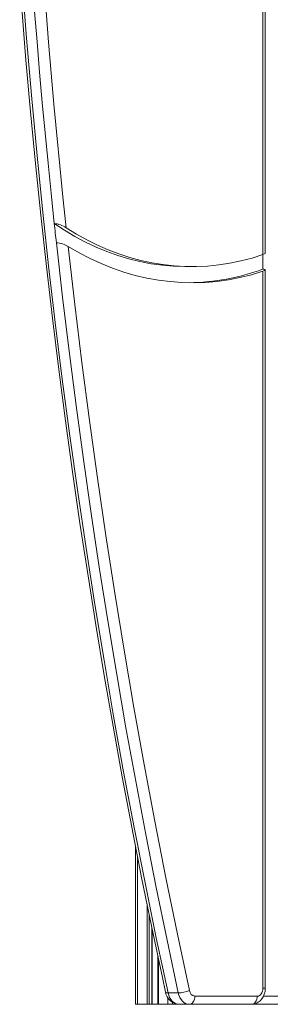
# Model space of a CAD drawing. Units: millimetres. Extents: x -2206 to 10566, y -3994 to 1090.
# Drawn here: x 427 to 583, y -920 to -309 of the extents above; entities that cross this region are included whole.
import ezdxf

# ---------------------------------------------------------------- set-up
doc = ezdxf.new("R2010")
doc.units = ezdxf.units.MM

msp = doc.modelspace()

# ---------------------------------------------------------------- linework, layer by layer
at = {"color": 7, "linetype": 'Continuous', "lineweight": 15}
for p, q in [((579.46, -453.93), (579.46, 116.66)), ((577.99, -454.8), (577.99, -463.86)), ((530.53, -462.2), (534.07, -462.2)), ((577.99, -909.78), (577.99, -465.08)), ((579.46, -909.78), (579.46, -464.24)), ((499.08, -822.02), (499.08, -919.78)), ((509.36, -919.78), (509.36, -873.18)), ((512.93, -890.06), (512.93, -919.78)), ((525.54, -912.71), (519.17, -912.71)), ((535.83, -914.78), (574.46, -914.78)), ((499.08, -919.78), (500.25, -919.78)), ((500.25, -919.78), (506.15, -919.78)), ((506.15, -919.78), (507.56, -919.78)), ((507.56, -919.78), (509.07, -919.78)), ((509.07, -919.78), (509.36, -919.78)), ((509.36, -919.78), (512.93, -919.78)), ((512.93, -919.78), (513.22, -919.78)), ((513.22, -919.78), (519.12, -919.78)), ((519.12, -919.78), (521.95, -919.78)), ((521.95, -919.78), (525.93, -919.78)), ((532.3, -919.78), (525.93, -919.78)), ((570.92, -919.78), (532.3, -919.78)), ((661.95, -919.78), (570.92, -919.78))]:
    msp.add_line(p, q, dxfattribs=at)
at = {"color": 8, "linetype": 'Continuous', "lineweight": 15}
for p, q in [((577.99, -454.8), (577.99, 115.66)), ((500.25, -827.99), (500.25, -919.78)), ((506.15, -857.43), (506.15, -919.78)), ((507.56, -864.38), (507.56, -919.78)), ((509.07, -871.77), (509.07, -919.78)), ((513.22, -891.44), (513.22, -919.78)), ((577.99, -909.78), (579.46, -909.78)), ((519.12, -915.79), (519.12, -919.78)), ((578.32, -914.78), (661.95, -914.78)), ((521.95, -918.63), (521.95, -919.78))]:
    msp.add_line(p, q, dxfattribs=at)
at = {"color": 7, "linetype": 'Continuous', "lineweight": 15, "flags": 128}
for points in [[(427.22, -284.99), (428.51, -301.92), (431.12, -334.06), (433.95, -366.16), (437, -398.22), (440.27, -430.23), (443.77, -462.2), (447.49, -494.12), (451.42, -525.99), (455.58, -557.8), (459.96, -589.55), (464.55, -621.24), (469.36, -652.86), (474.4, -684.42), (479.65, -715.9), (485.11, -747.31), (490.8, -778.65), (496.7, -809.9), (502.81, -841.07), (509.15, -872.16), (515.69, -903.16), (517.67, -912.31)], [(428.69, -285.14), (431.45, -320.57), (434.48, -355.95), (437.78, -391.28), (441.34, -426.56), (445.17, -461.78), (449.28, -496.94), (453.64, -532.04), (458.28, -567.07), (463.18, -602.03), (468.35, -636.91), (473.78, -671.71), (479.48, -706.42), (485.44, -741.05), (491.66, -775.59), (498.15, -810.02), (504.9, -844.36), (511.91, -878.59), (519.17, -912.71)], [(448.65, -435.48), (446.68, -416.74), (444.8, -397.98), (442.98, -379.21), (441.24, -360.42), (439.58, -341.62), (438, -322.81), (436.49, -303.98), (435.06, -285.14)], [(442.11, -284.62), (443.57, -303.85), (445.11, -323.07), (446.74, -342.27), (448.44, -361.46), (450.22, -380.63), (452.08, -399.79), (454.02, -418.93), (456.04, -438.06)], [(449.94, -447.4), (449.78, -445.91), (449.61, -444.42), (449.45, -442.93), (449.29, -441.44), (449.13, -439.95), (448.97, -438.46), (448.81, -436.97), (448.65, -435.48)], [(448.65, -435.48), (454.99, -439.64), (461.43, -443.47), (467.97, -446.95), (474.59, -450.08), (481.29, -452.87), (488.07, -455.29), (494.9, -457.35), (501.78, -459.06), (508.7, -460.39), (515.65, -461.37), (522.63, -461.97), (529.61, -462.2), (530.53, -462.2)], [(456.04, -438.06), (462.39, -441.99), (468.84, -445.58), (475.39, -448.84), (482.01, -451.74), (488.71, -454.3), (495.46, -456.5), (502.27, -458.35), (509.13, -459.84), (516.02, -460.97), (522.93, -461.73), (529.86, -462.14), (536.79, -462.18), (543.73, -461.85), (550.64, -461.16), (557.54, -460.11), (564.4, -458.7), (571.22, -456.93), (577.99, -454.8)], [(525.54, -912.71), (518.57, -880.04), (511.84, -847.26), (505.35, -814.38), (499.11, -781.41), (493.1, -748.35), (487.33, -715.21), (481.8, -681.99), (476.52, -648.68), (471.48, -615.3), (466.68, -581.85), (462.13, -548.33), (457.82, -514.75), (453.76, -481.1), (449.94, -447.4)], [(457.32, -449.81), (461.43, -485.8), (465.82, -521.72), (470.49, -557.57), (475.45, -593.35), (480.67, -629.05), (486.18, -664.66), (491.97, -700.18), (498.03, -735.62), (504.36, -770.95), (510.98, -806.19), (517.86, -841.32), (525.02, -876.34), (532.45, -911.25)], [(457.32, -449.81), (464.03, -453.69), (470.83, -457.21), (477.73, -460.38), (484.7, -463.17), (491.74, -465.59), (498.84, -467.64), (505.99, -469.32), (513.18, -470.61), (520.4, -471.52), (527.64, -472.05), (534.89, -472.2), (542.13, -471.97), (549.37, -471.35), (556.58, -470.35), (563.76, -468.97), (570.9, -467.21), (577.99, -465.08)], [(577.99, -454.8), (578.98, -454.38), (579.44, -454), (579.46, -453.93)], [(577.99, -465.08), (578.98, -464.68), (579.43, -464.31), (579.3, -464.04), (578.6, -463.89), (577.99, -463.86)], [(570.92, -919.78), (572.3, -919.65), (573.75, -919.23), (575.09, -918.54), (576.28, -917.6), (577.32, -916.45), (578.19, -915.08), (578.85, -913.53), (579.28, -911.83), (579.45, -910.13), (579.46, -909.78)], [(574.46, -914.78), (575.15, -914.68), (575.81, -914.4), (576.42, -913.94), (576.96, -913.31), (577.4, -912.56), (577.72, -911.69), (577.92, -910.75), (577.99, -909.78)], [(519.17, -912.71), (519.59, -914.19), (520.16, -915.56), (520.88, -916.78), (521.73, -917.82), (522.69, -918.66), (523.72, -919.28), (524.81, -919.65), (525.93, -919.78)], [(532.3, -919.78), (531.18, -919.65), (530.09, -919.28), (529.05, -918.66), (528.1, -917.82), (527.25, -916.78), (526.53, -915.56), (525.95, -914.19), (525.54, -912.71)], [(532.3, -919.78), (532.99, -919.68), (533.65, -919.4), (534.26, -918.94), (534.8, -918.31), (535.24, -917.56), (535.56, -916.69), (535.77, -915.75), (535.83, -914.78)], [(574.46, -914.78), (574.39, -915.75), (574.19, -916.69), (573.86, -917.56), (573.42, -918.31), (572.88, -918.94), (572.27, -919.4), (571.61, -919.68), (570.92, -919.78)]]:
    msp.add_lwpolyline(points, dxfattribs=at)
at = {"color": 8, "linetype": 'Continuous', "lineweight": 15, "flags": 128}
msp.add_lwpolyline([(517.67, -912.31), (517.78, -912.47), (518.08, -912.6), (518.55, -912.69), (519.17, -912.71)], dxfattribs=at)
at = {"color": 7, "linetype": 'Continuous', "lineweight": 15}
for centre, radius, start, end in [((447.31, -451.2), 15.78, 56.39197, 85.11127), ((448.67, -463.76), 16.41, 58.21252, 85.57671), ((530.17, -331.02), 141.19, 270.86362, 289.79781), ((526.4, -910.95), 8.84, 188.81223, 266.97101), ((524.88, -892.61), 20.12, 271.86539, 292.10376), ((536.38, -910.87), 3.94, 185.4436, 262.0313)]:
    msp.add_arc(centre, radius, start, end, dxfattribs=at)

doc.saveas('drawing.dxf')
